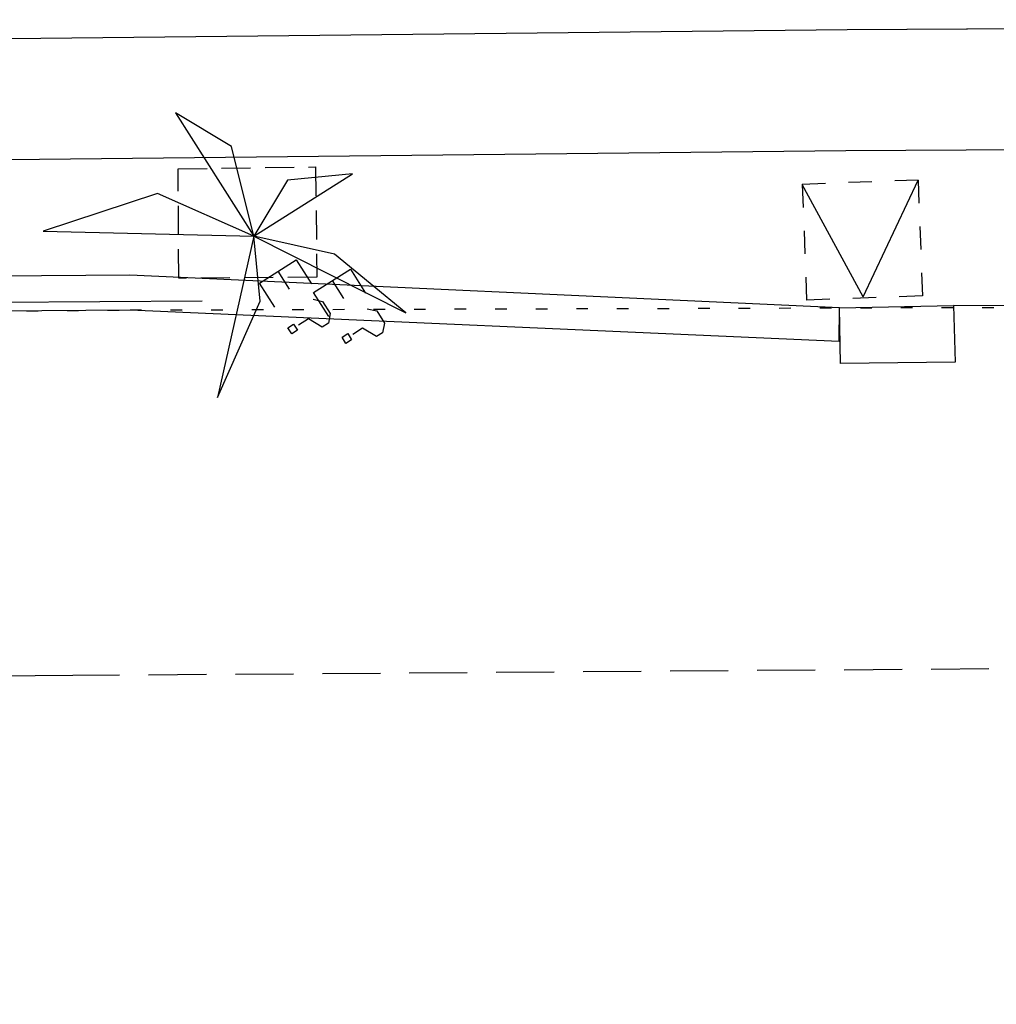
# Model space of a CAD drawing. Extents: x 430624 to 431124, y 580833 to 581133.
# Drawn here: x 431087 to 431095, y 581032 to 581041 of the extents above; entities that cross this region are included whole.
import ezdxf

# ---------------------------------------------------------------- set-up
doc = ezdxf.new("R2010")
doc.units = 0
doc.header["$MEASUREMENT"] = 0
for name, pattern in [('DASHED', [0.75, 0.5, -0.25]), ('DOT', [0.25, 0, -0.25]), ('HIDDEN', [0.375, 0.25, -0.125])]:
    doc.linetypes.add(name, pattern=pattern)
doc.layers.get('0').update_dxf_attribs({"color": 1, "linetype": 'CONTINUOUS'})
for name, color, linetype in [('CON_BARANA', 7, 'CONTINUOUS'), ('CON_MUR', 7, 'CONTINUOUS'), ('CON_NOCLASS', 7, 'CONTINUOUS'), ('EQUI_EMBORNAL', 7, 'CONTINUOUS'), ('MOB_ARBRE', 3, 'CONTINUOUS'), ('MOB_CONTENIDOR', 5, 'CONTINUOUS'), ('MOB_ESCOSSELL', 3, 'HIDDEN'), ('MOBI_VORERA', 7, 'CONTINUOUS'), ('VIA_LIMPAVIMENT', 7, 'CONTINUOUS'), ('VIA_PINTURA', 4, 'CONTINUOUS'), ('VIA_PINTURA_DISCONTINUA_LLARG', 4, 'DASHED'), ('VIA_PROTECTORS_CIRCULACIO', 7, 'CONTINUOUS'), ('VIA_TRAM_PRINCIPAL', 6, 'DOT')]:
    doc.layers.add(name, color=color, linetype=linetype)

# ---------------------------------------------------------------- blocks, each defined once
blk = doc.blocks.new('WESCOM')
at = {"color": 0, "linetype": 'ByBlock'}
for p, q in [((-500, 500), (-500, 300)), ((-300, 500), (-500, 500)), ((-10, -490), (-500, 500)), ((100, 500), (-100, 500)), ((-10, -490), (500, 500)), ((500, 500), (300, 500)), ((500, 500), (500, 300)), ((-500, 100), (-500, -100)), ((500, 100), (500, -100)), ((-500, -300), (-500, -500)), ((500, -300), (500, -500)), ((-300, -500), (-500, -500)), ((100, -500), (-100, -500)), ((500, -500), (300, -500))]:
    blk.add_line(p, q, dxfattribs=at)
blk = doc.blocks.new('PALME1')
at = {"color": 0, "linetype": 'ByBlock'}
for p, q in [((0, 672), (-168, 336)), ((0, 0), (0, 672)), ((0, 0), (840, 504)), ((840, 504), (336, 336)), ((-168, 336), (0, 0)), ((336, 336), (0, 0)), ((-504, 168), (-840, 0)), ((0, 0), (-504, 168)), ((-840, 0), (0, 0)), ((-672, -1008), (0, 0)), ((0, 0), (-504, -336)), ((0, 0), (672, -672)), ((336, -168), (0, 0)), ((672, -672), (336, -168)), ((-504, -336), (-672, -1008))]:
    blk.add_line(p, q, dxfattribs=at)
blk = doc.blocks.new('WNCLAS')
at = {"color": 0, "linetype": 'ByBlock'}
blk.add_line((-222, -2), (-588, -2), dxfattribs=at)
for points in [[(-98, -386), (-588, -386), (-588, 364), (-98, 364)], [(144, 246), (262, 364), (510, 364), (634, 246), (634, 122), (386, -2), (386, -203)]]:
    blk.add_lwpolyline(points, dxfattribs=at)
blk.add_lwpolyline([(327, -268), (451, -268), (451, -386), (327, -386), (327, -268)], close=True, dxfattribs=at)

msp = doc.modelspace()

# ---------------------------------------------------------------- linework, layer by layer
at = {"layer": 'CON_BARANA', "color": 7, "linetype": 'Continuous'}
msp.add_lwpolyline([(431123.7401, 581039.2729), (431123.6554, 581039.2768), (431121.7819, 581039.3573), (431119.9191, 581039.421), (431118.0563, 581039.4847), (431116.1851, 581039.543), (431114.3107, 581039.5876), (431112.4502, 581039.629), (431110.578, 581039.6513), (431108.7282, 581039.6758), (431093.6923, 581039.5919), (431069.0782, 581039.3277), (431069.0832, 581040.1238), (431069.0892, 581040.3761), (431093.7034, 581040.6403), (431107.0658, 581040.7149), (431111.737, 581040.6866), (431116.9213, 581040.5676), (431120.4487, 581040.458), (431123.7025, 581040.3243), (431123.7401, 581040.3225)], dxfattribs=at)
at = {"layer": 'CON_MUR', "color": 7, "linetype": 'Continuous'}
msp.add_lwpolyline([(431069.0892, 581040.3761), (431093.7034, 581040.6403), (431108.7392, 581040.7242), (431110.5975, 581040.705), (431112.475, 581040.6743), (431114.344, 581040.6382), (431118.0896, 581040.5354), (431119.9609, 581040.477), (431121.829, 581040.4049), (431123.7025, 581040.3243), (431123.7401, 581040.3225)], dxfattribs=at)
at = {"layer": 'EQUI_EMBORNAL', "color": 7, "linetype": 'Continuous'}
msp.add_lwpolyline([(431093.6455, 581037.7586), (431093.6375, 581038.2388), (431094.62, 581038.2571), (431094.6333, 581037.7685), (431093.6455, 581037.7586)], close=True, dxfattribs=at)
at = {"layer": 'MOB_ESCOSSELL', "color": 3, "linetype": 'HIDDEN'}
msp.add_lwpolyline([(431089.117, 581039.4537), (431089.1277, 581038.5018), (431087.9374, 581038.4941), (431087.932, 581039.4374), (431089.117, 581039.4537)], close=True, dxfattribs=at)
at = {"layer": 'MOBI_VORERA', "color": 7, "linetype": 'Continuous'}
msp.add_lwpolyline([(431123.7401, 581038.1153), (431122.5137, 581038.1637), (431119.8526, 581038.2546), (431117.199, 581038.3149), (431115.1745, 581038.333), (431111.3922, 581038.3405), (431108.33, 581038.3078), (431104.5586, 581038.2701), (431101.9928, 581038.2628), (431096.5831, 581038.2462), (431094.62, 581038.2571)], dxfattribs=at)
at = {"layer": 'VIA_LIMPAVIMENT', "color": 7, "linetype": 'Continuous'}
msp.add_lwpolyline([(431093.6351, 581037.9509), (431093.638, 581038.2379), (431087.5141, 581038.5196), (430878.3708, 581036.8627), (430878.3715, 581036.5625), (431087.5169, 581038.2197), (431093.6351, 581037.9509)], close=True, dxfattribs=at)
at = {"layer": 'VIA_PINTURA', "color": 4, "linetype": 'Continuous'}
msp.add_lwpolyline([(431087.025, 581035.0645), (430667.0364, 581031.9196), (430658.6889, 581032.0047)], dxfattribs=at)
at = {"layer": 'VIA_PINTURA_DISCONTINUA_LLARG', "color": 4, "linetype": 'DASHED'}
msp.add_line((431096.4259, 581035.1325), (431087.025, 581035.0645), dxfattribs=at)
at = {"layer": 'VIA_PROTECTORS_CIRCULACIO', "color": 7, "linetype": 'Continuous'}
msp.add_line((431041.962, 581037.9606), (431088.1386, 581038.2995), dxfattribs=at)
at = {"layer": 'VIA_TRAM_PRINCIPAL', "color": 6, "linetype": 'DOT'}
msp.add_lwpolyline([(430776.2847, 581035.7647), (430807.3119, 581036.1112), (430856.3684, 581036.3875), (430885.3531, 581036.7207), (430984.0255, 581037.3991), (431009.6023, 581037.6027), (431031.6756, 581037.7771), (431087.5169, 581038.2197), (431106.5726, 581038.2761), (431109.2287, 581038.3239), (431111.8787, 581038.3442), (431114.5446, 581038.3391), (431117.199, 581038.3149), (431119.8526, 581038.2546), (431122.5137, 581038.1637), (431123.7401, 581038.1153)], dxfattribs=at)

# ---------------------------------------------------------------- block references
at = {"layer": 'CON_NOCLASS', "color": 7, "linetype": 'Continuous', "xscale": 0.0005, "yscale": 0.0005, "rotation": 302.3291423150644}
for p in [(431088.9541, 581038.3068), (431089.4213, 581038.2249)]:
    msp.add_blockref('WNCLAS', p, dxfattribs=at)
at = {"layer": 'MOB_ARBRE', "color": 3, "linetype": 'Continuous', "xscale": 0.0015, "yscale": 0.0015, "rotation": 302.3291423150644}
msp.add_blockref('PALME1', (431088.5841, 581038.856), dxfattribs=at)
at = {"layer": 'MOB_CONTENIDOR', "color": 5, "linetype": 'Continuous', "xscale": 0.001, "yscale": 0.001, "rotation": 2.14338331506441}
msp.add_blockref('WESCOM', (431093.8339, 581038.8223), dxfattribs=at)

doc.saveas('drawing.dxf')
